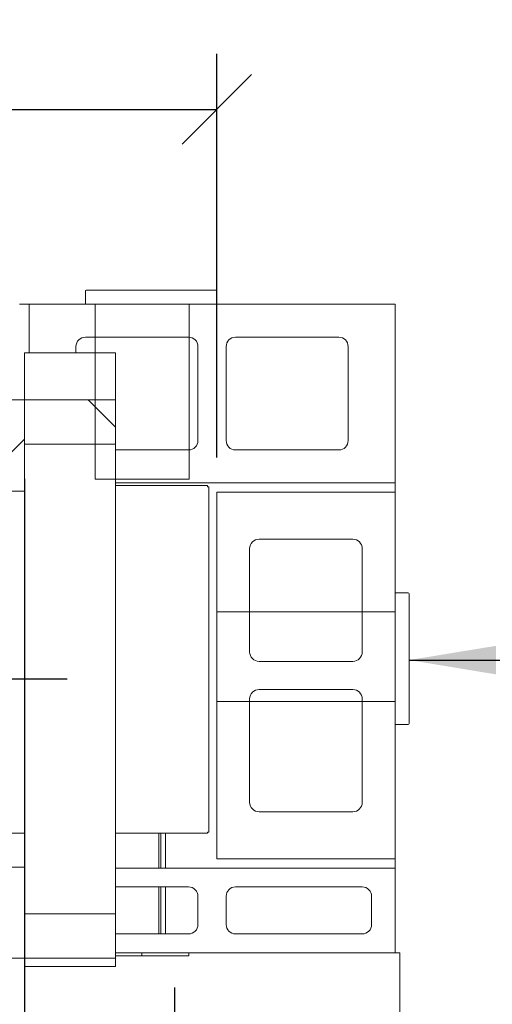
# Model space of a CAD drawing. Units: millimetres. Extents: x 695 to 10689, y 106 to 7318.
# Drawn here: x 2185 to 2689, y 6245 to 7293 of the extents above; entities that cross this region are included whole.
import ezdxf

# ---------------------------------------------------------------- set-up
doc = ezdxf.new("R2010")
doc.units = ezdxf.units.MM
doc.header["$LTSCALE"] = 37.037037
doc.linetypes.add('CHAIN', pattern=[0.3543, 0.2362, -0.0295, 0.0591, -0.0295])
for name, color, linetype, lineweight in [('Center Mark(ISO)', 7, 'Continuous', 25), ('Dimensions(ISO)', 7, 'Continuous', 25), ('Hatch', 179, 'Continuous', 9), ('Sketch Geometry(ISO)', 7, 'Continuous', 50), ('Symbols(ISO)', 7, 'Continuous', 25), ('Visible Edges(ISO)', 7, 'Continuous', 18)]:
    doc.layers.add(name, color=color, linetype=linetype, lineweight=lineweight)
doc.styles.add('warmington~0', font='ARIALN.TTF')
doc.dimstyles.new('warmington', dxfattribs={"dimscale": 37.037037, "dimtxt": 2, "dimasz": 2, "dimexe": 1.6, "dimexo": 1, "dimgap": 0.5, "dimtad": 1, "dimdec": 0, "dimrnd": 1e-08, "dimzin": 0, "dimdsep": 46, "dimtxsty": 'warmington~0', "dimblk": 'OBLIQUE', "dimcen": 0.09, "dimclrd": 8, "dimclre": 8, "dimclrt": 8, "dimadec": 0, "dimazin": 0, "dimtfac": 1.75, "dimtdec": 1, "dimtmove": 0, "dimatfit": 3, "dimfxl": 0, "dimtolj": 1, "dimtzin": 0, "dimlwd": 25, "dimlwe": 25, "dimarcsym": 0})
doc.dimstyles.new('warmington$7', dxfattribs={"dimscale": 37.037037, "dimtxt": 2, "dimasz": 2.5, "dimexe": 1.6, "dimexo": 1, "dimgap": 0.5, "dimtad": 1, "dimdec": 0, "dimrnd": 1e-08, "dimzin": 0, "dimdsep": 46, "dimtxsty": 'warmington~0', "dimblk": 'OBLIQUE', "dimcen": 0.09, "dimclrd": 7, "dimclre": 8, "dimclrt": 8, "dimadec": 0, "dimazin": 0, "dimtfac": 1.75, "dimtdec": 1, "dimtmove": 0, "dimatfit": 3, "dimfxl": 0, "dimtolj": 1, "dimtzin": 0, "dimlwd": 25, "dimlwe": 25, "dimarcsym": 0})
pattern_1 = [(45, (0, 0), (-83.1505, 83.1505), [])]

# ---------------------------------------------------------------- blocks, each defined once
blk = doc.blocks.new('_Oblique')
at = {"color": 0, "linetype": 'ByBlock', "lineweight": -2}
blk.add_line((-0.5, -0.5), (0.5, 0.5), dxfattribs=at)
blk = doc.blocks.new('*D17')
at = {"layer": 'Defpoints', "color": 0, "linetype": 'Continuous'}
for p in [(2190.2, 6841.4), (1790.2, 6791.4), (2190.2, 6147.6)]:
    blk.add_point(p, dxfattribs=at)
at = {"layer": 'Dimensions(ISO)', "color": 8, "linetype": 'Continuous', "lineweight": 25}
for p, q in [((2190.2, 6804.3), (2190.2, 6088.4)), ((1790.2, 6754.3), (1790.2, 6088.4)), ((1790.2, 6147.6), (2190.2, 6147.6))]:
    blk.add_line(p, q, dxfattribs=at)
at = {"layer": 'Dimensions(ISO)', "color": 8, "linetype": 'Continuous', "lineweight": 25, "xscale": 74.07407407407408, "yscale": 74.07407407407408, "zscale": 74.07407407407408, "rotation": 180}
blk.add_blockref('_Oblique', (1790.2, 6147.6), dxfattribs=at)
at = {"layer": 'Dimensions(ISO)', "color": 8, "linetype": 'Continuous', "lineweight": 25, "xscale": 74.07407407407408, "yscale": 74.07407407407408, "zscale": 74.07407407407408}
blk.add_blockref('_Oblique', (2190.2, 6147.6), dxfattribs=at)
at = {"layer": 'Dimensions(ISO)', "color": 8, "linetype": 'Continuous', "lineweight": 25, "insert": (1922, 6241.8), "char_height": 74.07, "attachment_point": 1, "style": 'warmington~0'}
blk.add_mtext('\\A1;400', dxfattribs=at)
blk = doc.blocks.new('*D19')
at = {"layer": 'Defpoints', "color": 0, "linetype": 'Continuous'}
for p in [(2395.2, 7197.6), (1585.2, 6790.2), (2395.2, 6790.2)]:
    blk.add_point(p, dxfattribs=at)
at = {"layer": 'Dimensions(ISO)', "color": 8, "linetype": 'Continuous', "lineweight": 25}
for p, q in [((1585.2, 6827.2), (1585.2, 7256.8)), ((2395.2, 6827.2), (2395.2, 7256.8)), ((1585.2, 7197.6), (2395.2, 7197.6))]:
    blk.add_line(p, q, dxfattribs=at)
at = {"layer": 'Dimensions(ISO)', "color": 8, "linetype": 'Continuous', "lineweight": 25, "xscale": 74.07407407407408, "yscale": 74.07407407407408, "zscale": 74.07407407407408, "rotation": 180}
blk.add_blockref('_Oblique', (1585.2, 7197.6), dxfattribs=at)
at = {"layer": 'Dimensions(ISO)', "color": 8, "linetype": 'Continuous', "lineweight": 25, "xscale": 74.07407407407408, "yscale": 74.07407407407408, "zscale": 74.07407407407408}
blk.add_blockref('_Oblique', (2395.2, 7197.6), dxfattribs=at)
at = {"layer": 'Dimensions(ISO)', "color": 8, "linetype": 'Continuous', "lineweight": 25, "insert": (1910.1, 7291.7), "char_height": 74.07, "attachment_point": 1, "style": 'warmington~0'}
blk.add_mtext('\\A1;810', dxfattribs=at)
blk = doc.blocks.new('*D20')
at = {"layer": 'Defpoints', "color": 0, "linetype": 'Continuous'}
for p in [(1630.2, 6300.2), (2350.2, 6300.2), (2350.2, 5597.4)]:
    blk.add_point(p, dxfattribs=at)
at = {"layer": 'Dimensions(ISO)', "color": 8, "linetype": 'Continuous', "lineweight": 25}
for p, q in [((1630.2, 6263.1), (1630.2, 5538.2)), ((2350.2, 6263.1), (2350.2, 5538.2)), ((1630.2, 5597.4), (2350.2, 5597.4))]:
    blk.add_line(p, q, dxfattribs=at)
at = {"layer": 'Dimensions(ISO)', "color": 8, "linetype": 'Continuous', "lineweight": 25, "xscale": 74.07407407407408, "yscale": 74.07407407407408, "zscale": 74.07407407407408, "rotation": 180}
blk.add_blockref('_Oblique', (1630.2, 5597.4), dxfattribs=at)
at = {"layer": 'Dimensions(ISO)', "color": 8, "linetype": 'Continuous', "lineweight": 25, "xscale": 74.07407407407408, "yscale": 74.07407407407408, "zscale": 74.07407407407408}
blk.add_blockref('_Oblique', (2350.2, 5597.4), dxfattribs=at)
at = {"layer": 'Dimensions(ISO)', "color": 8, "linetype": 'Continuous', "lineweight": 25, "insert": (1990.2, 5836.9), "char_height": 74.07, "attachment_point": 2, "style": 'warmington~0'}
blk.add_mtext('\\A1;720{\\P(WINDOW)}', dxfattribs=at)

msp = doc.modelspace()

# ---------------------------------------------------------------- hatches: boundary and pattern name
at = {"layer": 'Hatch'}
h = msp.add_hatch(dxfattribs=at)
h.set_pattern_fill('ANSI31', color=256, scale=940.740741, style=0)
h.set_pattern_definition(pattern_1)
h.paths.add_polyline_path([(2143.2, 6791.4), (2190.2, 6791.4), (2190.2, 6841.4), (2190.2, 6888.4), (2143.2, 6888.4)])
h = msp.add_hatch(dxfattribs=at)
h.set_pattern_fill('ANSI31', color=256, scale=940.740741, angle=90, style=0)
h.set_pattern_definition([(135, (0, 0), (-83.1505, -83.1505), [])])
h.paths.add_polyline_path([(2190.2, 6888.4), (2190.2, 6841.4), (2287.2, 6841.4), (2287.2, 6888.4)])
h = msp.add_hatch(dxfattribs=at)
h.set_pattern_fill('ANSI31', color=256, scale=940.740741, angle=-15, style=0)
h.set_pattern_definition([(30, (0, 0), (-58.7963, 101.8382), [])])
h.paths.add_polyline_path([(2143.2, 6294.4), (2190.2, 6294.4), (2190.2, 6341.4), (2190.2, 6391.4), (2143.2, 6391.4)])
h = msp.add_hatch(dxfattribs=at)
h.set_pattern_fill('ANSI31', color=256, scale=940.740741, style=0)
h.set_pattern_definition(pattern_1)
h.paths.add_polyline_path([(2190.2, 6341.4), (2190.2, 6294.4), (2287.2, 6294.4), (2287.2, 6341.4)])

# ---------------------------------------------------------------- linework, layer by layer
at = {"layer": 'Center Mark(ISO)', "linetype": 'CHAIN', "ltscale": 23.990969}
msp.add_line((2235.8, 6591.4), (1744.6, 6591.4), dxfattribs=at)
at = {"layer": 'Sketch Geometry(ISO)', "lineweight": 18}
for p, q in [((2265.7, 6990.2), (2365.7, 6990.2)), ((2265.7, 6804), (2265.7, 6990.2)), ((2365.7, 6990.2), (2365.7, 6804)), ((2365.7, 6804), (2265.7, 6804)), ((2585.2, 6663), (2395.2, 6663)), ((2395.2, 6663), (2395.2, 6567.4)), ((2585.2, 6567.4), (2585.2, 6663)), ((2395.2, 6567.4), (2585.2, 6567.4))]:
    msp.add_line(p, q, dxfattribs=at)
at = {"layer": 'Visible Edges(ISO)'}
for p, q in [((2255.2, 6990.2), (2255.2, 7004.2)), ((2256.2, 7005.2), (2394.2, 7005.2)), ((2395.2, 7004.2), (2395.2, 6990.2)), ((2185.2, 6990.2), (2195.2, 6990.2)), ((2195.2, 6990.2), (2585.2, 6990.2)), ((2195.2, 6938.4), (2195.2, 6990.2)), ((2585.2, 6990.2), (2585.2, 6800.2)), ((2365.2, 6955.2), (2255.2, 6955.2)), ((2525.2, 6955.2), (2415.2, 6955.2)), ((2190.2, 6938.4), (2190.2, 6888.4)), ((2287.2, 6938.4), (2190.2, 6938.4)), ((2245.2, 6945.2), (2245.2, 6938.4)), ((2287.2, 6938.4), (2287.2, 6888.4)), ((2375.2, 6845.2), (2375.2, 6945.2)), ((2405.2, 6945.2), (2405.2, 6845.2)), ((2535.2, 6845.2), (2535.2, 6945.2)), ((2190.2, 6888.4), (2143.2, 6888.4)), ((2190.2, 6888.4), (2190.2, 6841.4)), ((2287.2, 6888.4), (2190.2, 6888.4)), ((2190.2, 6791.4), (2190.2, 6888.4)), ((2287.2, 6841.4), (2287.2, 6888.4)), ((2190.2, 6841.4), (2287.2, 6841.4)), ((2287.2, 6841.4), (2287.2, 6341.4)), ((2287.2, 6835.2), (2365.2, 6835.2)), ((2415.2, 6835.2), (2525.2, 6835.2)), ((2585.2, 6800.2), (2287.2, 6800.2)), ((2585.2, 6800.2), (2585.2, 6790.2)), ((2143.2, 6791.4), (2190.2, 6791.4)), ((2190.2, 6791.4), (2190.2, 6391.4)), ((2287.2, 6797.3), (2385.4, 6797.3)), ((2385.4, 6796), (2385.4, 6797.3)), ((2386.6, 6796), (2385.4, 6796)), ((2386.6, 6796), (2386.6, 6428.5)), ((2395.2, 6790.2), (2585.2, 6790.2)), ((2395.2, 6400.2), (2395.2, 6790.2)), ((2585.2, 6790.2), (2585.2, 6400.2)), ((2540.2, 6740.2), (2440.2, 6740.2)), ((2430.2, 6730.2), (2430.2, 6620.2)), ((2550.2, 6620.2), (2550.2, 6730.2)), ((2585.2, 6683), (2599.2, 6683)), ((2600.2, 6682), (2600.2, 6544)), ((2440.2, 6610.2), (2540.2, 6610.2)), ((2540.2, 6580.2), (2440.2, 6580.2)), ((2430.2, 6570.2), (2430.2, 6460.2)), ((2550.2, 6460.2), (2550.2, 6570.2)), ((2599.2, 6543), (2585.2, 6543)), ((2440.2, 6450.2), (2540.2, 6450.2)), ((2190.2, 6427.3), (2146.6, 6427.3)), ((2385.4, 6427.3), (2287.2, 6427.3)), ((2333.5, 6427.3), (2333.5, 6390.2)), ((2335.5, 6427.3), (2335.5, 6390.2)), ((2340.5, 6390.2), (2340.5, 6427.3)), ((2385.4, 6428.5), (2386.6, 6428.5)), ((2385.4, 6427.3), (2385.4, 6428.5)), ((2190.2, 6391.4), (2143.2, 6391.4)), ((2190.2, 6294.4), (2190.2, 6391.4)), ((2585.2, 6400.2), (2395.2, 6400.2)), ((2585.2, 6400.2), (2585.2, 6390.2)), ((2287.2, 6390.2), (2585.2, 6390.2)), ((2585.2, 6390.2), (2585.2, 6300.2)), ((2365.2, 6370.2), (2287.2, 6370.2)), ((2333.5, 6370.2), (2333.5, 6320.2)), ((2335.5, 6370.2), (2335.5, 6320.2)), ((2340.5, 6320.2), (2340.5, 6370.2)), ((2375.2, 6330.2), (2375.2, 6360.2)), ((2405.2, 6360.2), (2405.2, 6330.2)), ((2550.2, 6370.2), (2415.2, 6370.2)), ((2560.2, 6330.2), (2560.2, 6360.2)), ((2190.2, 6341.4), (2190.2, 6294.4)), ((2287.2, 6341.4), (2190.2, 6341.4)), ((2287.2, 6294.4), (2287.2, 6341.4)), ((2287.2, 6320.2), (2365.2, 6320.2)), ((2415.2, 6320.2), (2550.2, 6320.2)), ((2585.2, 6300.2), (2287.2, 6300.2)), ((2315.5, 6296.8), (2315.5, 6300.2)), ((2315.5, 6300.2), (2315.5, 6296.8)), ((2365.5, 6300.2), (2365.5, 6296.8)), ((2585.2, 6300.2), (2590.2, 6300.2)), ((2590.2, 6300.2), (2590.2, 5890.2)), ((2143.2, 6294.4), (2190.2, 6294.4)), ((2190.2, 6294.4), (2190.2, 6285.4)), ((2190.2, 6294.4), (2287.2, 6294.4)), ((2287.2, 6296.8), (2315.5, 6296.8)), ((2287.2, 6294.4), (2287.2, 6285.4)), ((2315.5, 6296.8), (2365.5, 6296.8)), ((2190.2, 6285.4), (2287.2, 6285.4))]:
    msp.add_line(p, q, dxfattribs=at)
for centre, radius, start, end in [((2256.2, 7004.2), 1, 90, 180), ((2394.2, 7004.2), 1, 0, 90), ((2255.2, 6945.2), 10, 90, 180), ((2365.2, 6945.2), 10, 0, 90), ((2415.2, 6945.2), 10, 90, 180), ((2525.2, 6945.2), 10, 0, 90), ((2365.2, 6845.2), 10, 270, 0), ((2415.2, 6845.2), 10, 180, 270), ((2525.2, 6845.2), 10, 270, 0), ((2440.2, 6730.2), 10, 90, 180), ((2540.2, 6730.2), 10, 0, 90), ((2599.2, 6682), 1, 0, 90), ((2440.2, 6620.2), 10, 180, 270), ((2540.2, 6620.2), 10, 270, 0), ((2440.2, 6570.2), 10, 90, 180), ((2540.2, 6570.2), 10, 0, 90), ((2599.2, 6544), 1, 270, 0), ((2440.2, 6460.2), 10, 180, 270), ((2540.2, 6460.2), 10, 270, 0), ((2365.2, 6360.2), 10, 0, 90), ((2415.2, 6360.2), 10, 90, 180), ((2550.2, 6360.2), 10, 0, 90), ((2365.2, 6330.2), 10, 270, 0), ((2415.2, 6330.2), 10, 180, 270), ((2550.2, 6330.2), 10, 270, 0)]:
    msp.add_arc(centre, radius, start, end, dxfattribs=at)

# ---------------------------------------------------------------- dimensions: what is measured, and where the dimension line sits
at = {"layer": 'Dimensions(ISO)', "color": 8, "linetype": 'Continuous', "lineweight": 25}
for base, p1, p2, picture, middle in [((2395.2, 7197.6), (1585.2, 6790.2), (2395.2, 6790.2), '*D19', (1977.1, 7197.6)), ((2190.2, 6147.6), (1790.2, 6791.4), (2190.2, 6841.4), '*D17', (1990.2, 6147.6))]:
    dim = msp.add_linear_dim(base=base, p1=p1, p2=p2, angle=180, dimstyle='warmington', override={"dimdec": 0, "dimtp": 0, "dimtm": 0, "dimtdec": 1, "dimtofl": 0, "dimatfit": 1}, dxfattribs=at)
    dim.commit()
    dim.dimension.update_dxf_attribs({"geometry": picture, "text_midpoint": middle, "dimtype": 160})
dim = msp.add_linear_dim(base=(2350.2, 5597.4), p1=(1630.2, 6300.2), p2=(2350.2, 6300.2), text='<>{\\P(WINDOW)}', dimstyle='warmington', override={"dimdec": 0, "dimtp": 0, "dimtm": 0, "dimtdec": 1, "dimtofl": 0, "dimatfit": 1, "dimtvp": -0.25}, dxfattribs=at)
dim.commit()
dim.dimension.update_dxf_attribs({"geometry": '*D20', "text_midpoint": (1990.2, 5597.4), "dimtype": 160})

# ---------------------------------------------------------------- leaders
at = {"layer": 'Symbols(ISO)', "color": 7, "linetype": 'Continuous', "lineweight": 25, "annotation_type": 0, "has_hookline": 1, "hookline_direction": 0, "text_width": 1303.2}
msp.add_leader([(2600.2, 6611.6), (2823.3, 6611.5)], dimstyle='warmington$7', override={"dimtad": 0}, dxfattribs=at)

doc.saveas('drawing.dxf')
